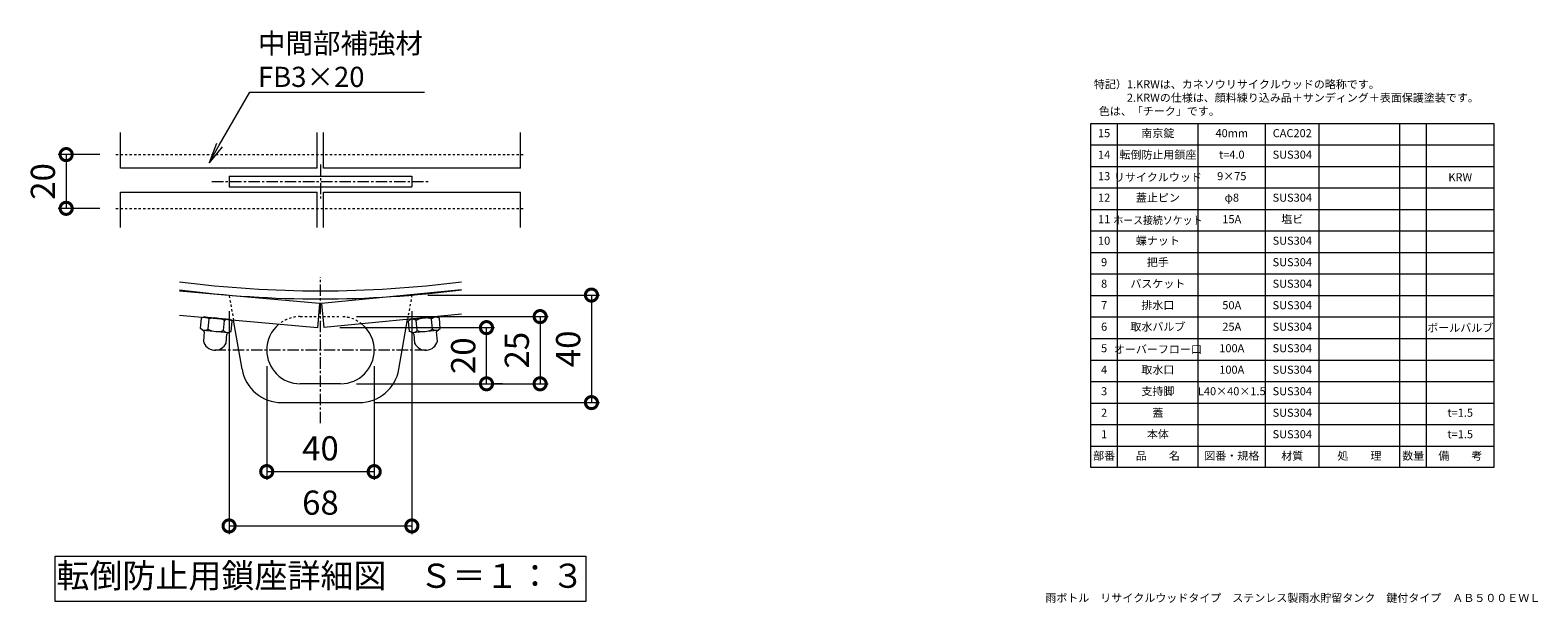
# Model space of a CAD drawing. Units: millimetres. Extents: x -1993 to 2249, y -1260 to 1504.
# Drawn here: x 1353 to 1914, y -32 to 181 of the extents above; entities that cross this region are included whole.
import ezdxf
from ezdxf import colors
from ezdxf.entities.mleader import LeaderData, LeaderLine
from ezdxf.math import Vec2, Vec3

# ---------------------------------------------------------------- set-up
doc = ezdxf.new("R2010")
doc.units = ezdxf.units.MM
doc.linetypes.add('中心線（短）', pattern=[6.773333, 4.233333, -0.846667, 0.846667, -0.846667])
doc.linetypes.add('点線（標準）', pattern=[1.693333, 0.846667, -0.846667])
for name, color, linetype in [('(K)化粧パネル', 6, 'Continuous'), ('(K)補強材', 2, 'Continuous'), ('(K)転倒防止用鎖座', 2, 'Continuous')]:
    doc.layers.add(name, color=color, linetype=linetype)
for name, color, linetype, lineweight in [('(K)寸法', 7, 'Continuous', 9), ('(K)引出線', 7, 'Continuous', 9), ('(K)文字', 2, 'Continuous', 9), ('(K)製品仕様', 7, 'Continuous', 9)]:
    doc.layers.add(name, color=color, linetype=linetype, lineweight=lineweight)
doc.styles.add('(K)MSゴシック', font='MS Gothic.ttf')
doc.styles.add('文字_異尺度_H2.5', font='MS Gothic.ttf', dxfattribs={"height": 2.5})
doc.styles.add('文字_異尺度_H3.0', font='MS Gothic.ttf', dxfattribs={"height": 3})
doc.dimstyles.new('KAD-1', dxfattribs={"dimtxt": 3, "dimasz": 3, "dimexe": 1, "dimexo": 2, "dimgap": 1, "dimtad": 1, "dimdec": 1, "dimdsep": 46, "dimtxsty": '(K)MSゴシック', "dimblk": 'DOTSMALL', "dimcen": 0, "dimclrd": 7, "dimclre": 256, "dimclrt": 2, "dimadec": 1, "dimazin": 0, "dimtfac": 1, "dimtdec": 1, "dimtmove": 0, "dimatfit": 3, "dimldrblk": 'DOTSMALL', "dimfxl": 1, "dimtfill": 1, "dimlwd": 9, "dimlwe": -1, "dimarcsym": 0})

# ---------------------------------------------------------------- blocks, each defined once
blk = doc.blocks.new('_DotSmall')
at = {"color": 0, "linetype": 'ByBlock', "const_width": 0.5}
blk.add_lwpolyline([(-0.0625, 0, 1), (0.0625, 0, 1)], format="xyb", close=True, dxfattribs=at)
blk = doc.blocks.new('*D25')
at = {"layer": '(K)寸法', "transparency": 16777216}
for p, q in [((1474.45, 74.78), (1545.75, 74.78)), ((1474.45, 49.78), (1545.75, 49.78))]:
    blk.add_line(p, q, dxfattribs=at)
at = {"layer": '(K)寸法', "color": 7, "lineweight": 9, "transparency": 16777216}
blk.add_line((1542.75, 74.78), (1542.75, 49.78), dxfattribs=at)
at = {"layer": 'Defpoints', "color": 0, "transparency": 16777216}
for p in [(1468.45, 74.78), (1468.45, 49.78), (1542.75, 49.78)]:
    blk.add_point(p, dxfattribs=at)
at = {"layer": '(K)寸法', "color": 7, "lineweight": 9, "transparency": 16777216, "xscale": 9, "yscale": 9, "zscale": 9}
for p, rotation in [((1542.75, 74.78), 90), ((1542.75, 49.78), 270)]:
    blk.add_blockref('_DotSmall', p, dxfattribs=dict(at, rotation=rotation))
at = {"layer": '(K)寸法', "color": 2, "lineweight": 9, "transparency": 16777216, "insert": (1535.25, 62.28), "char_height": 9, "attachment_point": 5, "rotation": 90, "style": '(K)MSゴシック', "bg_fill": 3, "box_fill_scale": 1.1, "bg_fill_color": 256, "bg_fill_true_color": 13158600, "bg_fill_transparency": 0}
blk.add_mtext('25', dxfattribs=at)
blk = doc.blocks.new('*D26')
at = {"layer": '(K)寸法', "transparency": 16777216}
for p, q in [((1441.03, 56.28), (1441.03, 14.11)), ((1481.03, 56.28), (1481.03, 14.11))]:
    blk.add_line(p, q, dxfattribs=at)
at = {"layer": '(K)寸法', "color": 7, "lineweight": 9, "transparency": 16777216}
blk.add_line((1441.03, 17.11), (1481.03, 17.11), dxfattribs=at)
at = {"layer": 'Defpoints', "color": 0, "transparency": 16777216}
for p in [(1441.03, 62.28), (1481.03, 62.28), (1481.03, 17.11)]:
    blk.add_point(p, dxfattribs=at)
at = {"layer": '(K)寸法', "color": 7, "lineweight": 9, "transparency": 16777216, "xscale": 9, "yscale": 9, "zscale": 9, "rotation": 180}
blk.add_blockref('_DotSmall', (1441.03, 17.11), dxfattribs=at)
at = {"layer": '(K)寸法', "color": 7, "lineweight": 9, "transparency": 16777216, "xscale": 9, "yscale": 9, "zscale": 9}
blk.add_blockref('_DotSmall', (1481.03, 17.11), dxfattribs=at)
at = {"layer": '(K)寸法', "color": 2, "lineweight": 9, "transparency": 16777216, "insert": (1461.03, 24.61), "char_height": 9, "attachment_point": 5, "style": '(K)MSゴシック', "bg_fill": 3, "box_fill_scale": 1.1, "bg_fill_color": 256, "bg_fill_true_color": 13158600, "bg_fill_transparency": 0}
blk.add_mtext('40', dxfattribs=at)
blk = doc.blocks.new('*D27')
at = {"layer": '(K)寸法', "transparency": 16777216}
for p, q in [((1427.03, 76.78), (1427.03, -6.1)), ((1495.03, 76.78), (1495.03, -6.1))]:
    blk.add_line(p, q, dxfattribs=at)
at = {"layer": '(K)寸法', "color": 7, "lineweight": 9, "transparency": 16777216}
blk.add_line((1427.03, -3.1), (1495.03, -3.1), dxfattribs=at)
at = {"layer": 'Defpoints', "color": 0, "transparency": 16777216}
for p in [(1427.03, 82.78), (1495.03, 82.78), (1495.03, -3.1)]:
    blk.add_point(p, dxfattribs=at)
at = {"layer": '(K)寸法', "color": 7, "lineweight": 9, "transparency": 16777216, "xscale": 9, "yscale": 9, "zscale": 9, "rotation": 180}
blk.add_blockref('_DotSmall', (1427.03, -3.1), dxfattribs=at)
at = {"layer": '(K)寸法', "color": 7, "lineweight": 9, "transparency": 16777216, "xscale": 9, "yscale": 9, "zscale": 9}
blk.add_blockref('_DotSmall', (1495.03, -3.1), dxfattribs=at)
at = {"layer": '(K)寸法', "color": 2, "lineweight": 9, "transparency": 16777216, "insert": (1461.03, 4.4), "char_height": 9, "attachment_point": 5, "style": '(K)MSゴシック', "bg_fill": 3, "box_fill_scale": 1.1, "bg_fill_color": 256, "bg_fill_true_color": 13158600, "bg_fill_transparency": 0}
blk.add_mtext('68', dxfattribs=at)
blk = doc.blocks.new('*D28')
at = {"layer": '(K)寸法', "transparency": 16777216}
for p, q in [((1501.03, 82.78), (1564.85, 82.78)), ((1481.43, 42.78), (1564.85, 42.78))]:
    blk.add_line(p, q, dxfattribs=at)
at = {"layer": '(K)寸法', "color": 7, "lineweight": 9, "transparency": 16777216}
blk.add_line((1561.85, 82.78), (1561.85, 42.78), dxfattribs=at)
at = {"layer": 'Defpoints', "color": 0, "transparency": 16777216}
for p in [(1495.03, 82.78), (1475.43, 42.78), (1561.85, 42.78)]:
    blk.add_point(p, dxfattribs=at)
at = {"layer": '(K)寸法', "color": 7, "lineweight": 9, "transparency": 16777216, "xscale": 9, "yscale": 9, "zscale": 9}
for p, rotation in [((1561.85, 82.78), 90), ((1561.85, 42.78), 270)]:
    blk.add_blockref('_DotSmall', p, dxfattribs=dict(at, rotation=rotation))
at = {"layer": '(K)寸法', "color": 2, "lineweight": 9, "transparency": 16777216, "insert": (1554.35, 62.78), "char_height": 9, "attachment_point": 5, "rotation": 90, "style": '(K)MSゴシック', "bg_fill": 3, "box_fill_scale": 1.1, "bg_fill_color": 256, "bg_fill_true_color": 13158600, "bg_fill_transparency": 0}
blk.add_mtext('40', dxfattribs=at)
blk = doc.blocks.new('_Open')
at = {"color": 0, "linetype": 'ByBlock', "lineweight": -2}
for p, q in [((-1, 0.167), (0, 0)), ((-1, -0.167), (0, 0)), ((0, 0), (-1, 0))]:
    blk.add_line(p, q, dxfattribs=at)
blk = doc.blocks.new('*D29')
at = {"layer": '(K)寸法', "transparency": 16777216}
for p, q in [((1378.92, 135.05), (1363.42, 135.05)), ((1378.92, 115.05), (1363.42, 115.05))]:
    blk.add_line(p, q, dxfattribs=at)
at = {"layer": '(K)寸法', "color": 7, "lineweight": 9, "transparency": 16777216}
blk.add_line((1366.42, 135.05), (1366.42, 115.05), dxfattribs=at)
at = {"layer": 'Defpoints', "color": 0, "transparency": 16777216}
for p in [(1384.92, 135.05), (1366.42, 115.05), (1384.92, 115.05)]:
    blk.add_point(p, dxfattribs=at)
at = {"layer": '(K)寸法', "color": 7, "lineweight": 9, "transparency": 16777216, "xscale": 9, "yscale": 9, "zscale": 9}
for p, rotation in [((1366.42, 135.05), 90), ((1366.42, 115.05), 270)]:
    blk.add_blockref('_DotSmall', p, dxfattribs=dict(at, rotation=rotation))
at = {"layer": '(K)寸法', "color": 2, "lineweight": 9, "transparency": 16777216, "insert": (1358.92, 125.05), "char_height": 9, "attachment_point": 5, "rotation": 90, "style": '(K)MSゴシック', "bg_fill": 3, "box_fill_scale": 1.1, "bg_fill_color": 256, "bg_fill_true_color": 13158600, "bg_fill_transparency": 0}
blk.add_mtext('20', dxfattribs=at)
blk = doc.blocks.new('*D30')
at = {"layer": '(K)寸法', "transparency": 16777216}
for p, q in [((1468.26, 70.67), (1525.8, 70.67)), ((1528.8, 49.78), (1525.8, 49.78))]:
    blk.add_line(p, q, dxfattribs=at)
at = {"layer": '(K)寸法', "color": 7, "lineweight": 9, "transparency": 16777216}
blk.add_line((1522.8, 49.78), (1522.8, 70.67), dxfattribs=at)
at = {"layer": 'Defpoints', "color": 0, "transparency": 16777216}
for p in [(1462.26, 70.67), (1522.8, 70.67), (1522.8, 49.78)]:
    blk.add_point(p, dxfattribs=at)
at = {"layer": '(K)寸法', "color": 2, "lineweight": 9, "transparency": 16777216, "insert": (1515.3, 60.23), "char_height": 9, "attachment_point": 5, "rotation": 90, "style": '(K)MSゴシック', "bg_fill": 3, "box_fill_scale": 1.1, "bg_fill_color": 256, "bg_fill_true_color": 13158600, "bg_fill_transparency": 0}
blk.add_mtext('20', dxfattribs=at)
at = {"layer": '(K)寸法', "color": 7, "lineweight": 9, "transparency": 16777216, "xscale": 9, "yscale": 9, "zscale": 9}
for p, rotation in [((1522.8, 70.67), 90), ((1522.8, 49.78), 270)]:
    blk.add_blockref('_DotSmall', p, dxfattribs=dict(at, rotation=rotation))

msp = doc.modelspace()

# ---------------------------------------------------------------- linework, layer by layer
at = {"layer": '(K)化粧パネル', "color": 6, "linetype": 'Continuous', "lineweight": 9}
for p, q in [((1386.58, 130.05), (1386.58, 143.21)), ((1459.86, 130.05), (1459.86, 143.21)), ((1462.21, 130.05), (1462.21, 143.21)), ((1535.49, 130.05), (1535.49, 143.21)), ((1459.86, 130.05), (1386.58, 130.05)), ((1535.49, 130.05), (1462.21, 130.05)), ((1386.58, 121.05), (1459.86, 121.05)), ((1386.58, 107.9), (1386.58, 121.05)), ((1459.86, 107.9), (1459.86, 121.05)), ((1462.21, 121.05), (1535.49, 121.05)), ((1462.21, 107.9), (1462.21, 121.05)), ((1535.49, 107.9), (1535.49, 121.05)), ((1460.69, 79.63), (1408.58, 84.18)), ((1513.49, 84.74), (1461.38, 79.63)), ((1460.69, 79.63), (1459.9, 70.66)), ((1461.38, 79.63), (1462.26, 70.67)), ((1459.9, 70.66), (1408.58, 75.15)), ((1513.49, 75.7), (1462.26, 70.67))]:
    msp.add_line(p, q, dxfattribs=at)
at = {"layer": '(K)化粧パネル', "color": 2, "linetype": 'Continuous', "lineweight": 9}
for p, q in [((1416.36, 70.36), (1416.71, 74.18)), ((1417.76, 74.67), (1416.71, 74.18)), ((1419.23, 70.09), (1419.59, 73.91)), ((1417.56, 69.51), (1416.36, 70.36)), ((1417.77, 69.05), (1417.45, 65.68))]:
    msp.add_line(p, q, dxfattribs=at)
for centre, radius, start, end in [((1417.45, 71.32), 3.36, 50.5514, 84.7059), ((1417.61, 73.03), 3.36, 264.7059, 298.8605), ((1417.27, 69.1), 0.5, 354.7059, 54.7048)]:
    msp.add_arc(centre, radius, start, end, dxfattribs=at)
at = {"layer": '(K)文字', "color": 7, "linetype": 'Continuous', "lineweight": 9}
msp.add_lwpolyline([(1362.28, -14.35), (1559.78, -14.35), (1559.78, -31.22), (1362.28, -31.22)], close=True, dxfattribs=at)
at = {"layer": '(K)補強材', "color": 2, "linetype": '点線（標準）', "lineweight": 9}
for p, q in [((1384.92, 135.05), (1536.47, 135.05)), ((1384.92, 115.05), (1536.47, 115.05))]:
    msp.add_line(p, q, dxfattribs=at)
at = {"layer": '(K)製品仕様', "color": 7, "linetype": 'Continuous', "lineweight": 9}
for p, q in [((1747.59, 18.63), (1747.59, 146.63)), ((1747.59, 146.63), (1897.59, 146.63)), ((1757.59, 18.63), (1757.59, 146.63)), ((1787.59, 18.63), (1787.59, 146.63)), ((1812.59, 18.63), (1812.59, 146.63)), ((1832.59, 18.63), (1832.59, 146.63)), ((1862.59, 18.63), (1862.59, 146.63)), ((1872.59, 18.63), (1872.59, 146.63)), ((1897.59, 146.63), (1897.59, 18.63)), ((1747.59, 138.63), (1897.59, 138.63)), ((1747.59, 130.63), (1897.59, 130.63)), ((1747.59, 122.63), (1897.59, 122.63)), ((1747.59, 114.63), (1897.59, 114.63)), ((1747.59, 106.63), (1897.59, 106.63)), ((1747.59, 98.63), (1897.59, 98.63)), ((1747.59, 90.63), (1897.59, 90.63)), ((1747.59, 82.63), (1897.59, 82.63)), ((1747.59, 74.63), (1897.59, 74.63)), ((1747.59, 66.63), (1897.59, 66.63)), ((1747.59, 58.63), (1897.59, 58.63)), ((1747.59, 50.63), (1897.59, 50.63)), ((1747.59, 42.63), (1897.59, 42.63)), ((1747.59, 34.63), (1897.59, 34.63)), ((1747.59, 26.63), (1897.59, 26.63)), ((1897.59, 18.63), (1747.59, 18.63))]:
    msp.add_line(p, q, dxfattribs=at)
at = {"layer": '(K)転倒防止用鎖座', "color": 2, "linetype": '中心線（短）', "lineweight": 9}
for p, q in [((1461.03, 131.37), (1461.03, 118.73)), ((1420.66, 125.05), (1501.41, 125.05)), ((1461.03, 35.08), (1461.03, 89.48)), ((1500.38, 62.28), (1421.68, 62.28))]:
    msp.add_line(p, q, dxfattribs=at)
at = {"layer": '(K)転倒防止用鎖座', "color": 2, "linetype": 'Continuous', "lineweight": 9}
for p, q in [((1427.03, 127.05), (1427.03, 123.05)), ((1427.03, 127.05), (1495.03, 127.05)), ((1495.03, 127.05), (1495.03, 123.05)), ((1427.03, 123.05), (1495.03, 123.05)), ((1427.07, 82.57), (1427.03, 82.78)), ((1495.03, 82.78), (1495.03, 82.78)), ((1431.86, 55.19), (1428.68, 73.39)), ((1490.21, 55.19), (1493.45, 73.73)), ((1446.64, 42.78), (1475.43, 42.78))]:
    msp.add_line(p, q, dxfattribs=at)
for centre, radius, start, end in [((1461.03, 489.36), 405, 262.5581, 277.4419), ((1461.03, 489.36), 408, 262.6131, 277.3869), ((1446.64, 57.78), 15, 189.9263, 270), ((1475.43, 57.78), 15, 270, 350.0737)]:
    msp.add_arc(centre, radius, start, end, dxfattribs=at)

# ---------------------------------------------------------------- texts
at = {"layer": '(K)文字', "color": 7, "linetype": 'Continuous', "lineweight": 9, "insert": (1818.8, 156.2), "char_height": 3, "width": 140.0292, "attachment_point": 5, "style": '文字_異尺度_H3.0'}
msp.add_mtext('\\pxql;特記）1.KRWは、カネソウリサイクルウッドの略称です。\\P\u3000\u3000\u30002.KRWの仕様は、顔料練り込み品＋サンディング＋表面保護塗装です。\\P\u3000\u3000\u3000  色は、「チーク」です。', dxfattribs=at)
at = {"layer": '(K)文字', "lineweight": 9, "insert": (1461.03, -22.79), "char_height": 9, "width": 203.0282, "attachment_point": 5, "style": '文字_異尺度_H3.0'}
msp.add_mtext('転倒防止用鎖座詳細図\u3000Ｓ＝１：３', dxfattribs=at)
at = {"layer": '(K)文字', "linetype": 'Continuous', "lineweight": 9, "insert": (1819.98, -29.87), "char_height": 3, "width": 178.5505, "attachment_point": 5, "line_spacing_factor": 0.8, "style": '文字_異尺度_H3.0'}
msp.add_mtext('\\pxql;雨ボトル\u3000リサイクルウッドタイプ\u3000ステンレス製雨水貯留タンク\u3000鍵付タイプ\u3000ＡＢ５００ＥＷＬ', dxfattribs=at)
at = {"layer": '(K)製品仕様', "lineweight": 9, "char_height": 3, "attachment_point": 5, "style": '文字_異尺度_H3.0'}
for s, insert, width in [('15', (1752.59, 142.63), 3.5327), ('南京錠', (1772.59, 142.63), 18.4818), ('40mm', (1800.09, 142.63), 11.8451), ('CAC202', (1822.59, 142.63), 12.6295), ('14', (1752.59, 134.63), 3.5327), ('転倒防止用鎖座', (1772.59, 134.63), 29.6446), ('t=4.0', (1800.09, 134.63), 11.8451), ('SUS304', (1822.59, 134.63), 12.6295), ('13', (1752.59, 126.63), 3.5327), ('{\\T0.8;リサイクルウッド}', (1772.59, 126.63), 33.4473), ('9×75', (1800.09, 126.63), 22.169), ('{\\T1;KRW}', (1885.09, 126.63), 24.0184), ('12', (1752.59, 118.63), 3.5327), ('蓋止ピン', (1772.59, 118.63), 18.0114), ('φ8', (1800.09, 118.63), 11.8915), ('SUS304', (1822.59, 118.63), 12.6295), ('11', (1752.59, 110.63), 3.5327), ('{\\W0.9;\\T0.75;ホース接続ソケット}', (1772.59, 110.63), 36.9836), ('15A', (1800.09, 110.63), 11.8915), ('塩ビ', (1822.59, 110.63), 12.6295), ('10', (1752.59, 102.63), 3.5327), ('蝶ナット', (1772.59, 102.63), 18.2611), ('SUS304', (1822.59, 102.63), 12.6295), ('9', (1752.59, 94.63), 3.5327), ('把手', (1772.59, 94.63), 10.0232), ('SUS304', (1822.59, 94.63), 12.6295), ('8', (1752.59, 86.63), 3.5327), ('バスケット', (1772.59, 86.63), 20.2581), ('SUS304', (1822.59, 86.63), 12.6295), ('7', (1752.59, 78.63), 3.5327), ('排水口', (1772.59, 78.63), 14.0173), ('50A', (1800.09, 78.63), 11.8915), ('SUS304', (1822.59, 78.63), 12.6295), ('取水バルブ', (1772.59, 70.63), 20.7574), ('6', (1752.59, 70.63), 3.5327), ('25A', (1800.09, 70.63), 11.8915), ('SUS304', (1822.59, 70.63), 12.6295), ('{\\T0.75;ボールバルブ}', (1885.09, 70.63), 24.0184), ('5', (1752.59, 62.63), 3.5327), ('{\\T0.75;オーバーフロー口}', (1772.59, 62.63), 32.7398), ('100A', (1800.09, 62.63), 11.8915), ('SUS304', (1822.59, 62.63), 12.6295), ('4', (1752.59, 54.63), 3.5327), ('取水口', (1772.59, 54.63), 11.8915), ('100A', (1800.09, 54.63), 11.8915), ('SUS304', (1822.59, 54.63), 12.6295), ('3', (1752.59, 46.63), 3.5327), ('支持脚', (1772.59, 46.63), 12.9366), ('L40×40×1.5', (1800.09, 46.63), 23.963), ('SUS304', (1822.59, 46.63), 12.6295), ('2', (1752.59, 38.63), 3.5327), ('蓋', (1772.59, 38.63), 3.5327), ('SUS304', (1822.59, 38.63), 12.6295), ('t=1.5', (1885.09, 38.63), 11.8451), ('1', (1752.59, 30.63), 3.5327), ('本体', (1772.59, 30.63), 10.5264), ('SUS304', (1822.59, 30.63), 12.6295), ('t=1.5', (1885.09, 30.63), 11.8451), ('部番', (1752.59, 22.63), 9.3836), ('品\u3000\u3000名', (1772.59, 22.63), 16.9855), ('図番・規格', (1800.09, 22.63), 22.2384), ('材質', (1822.59, 22.63), 9.3836), ('処\u3000\u3000理', (1847.59, 22.63), 16.9855), ('数量', (1867.59, 22.63), 9.3836), ('備\u3000\u3000考', (1885.09, 22.63), 16.9855)]:
    msp.add_mtext(s, dxfattribs=dict(at, insert=insert, width=width))

# ---------------------------------------------------------------- leaders
at = {"layer": '(K)引出線', "lineweight": 9}
ml = msp.add_multileader_mtext('Standard', dxfattribs=at)
ml.set_content('中間部補強材\\PFB3×20', color=2, style='文字_異尺度_H2.5')
ml.set_leader_properties(color=7, linetype='Continuous', lineweight=9)
ml.set_arrow_properties(name='OPEN')
ml.build(insert=Vec2(0, 0))
ml.multileader.update_dxf_attribs({"has_dogleg": 0, "text_left_attachment_type": 5, "text_right_attachment_type": 5, "arrow_head_size": 7.5, "scale": 3})
ctx = ml.context
ctx.base_point, ctx.scale, ctx.char_height, ctx.arrow_head_size, ctx.landing_gap_size, ctx.plane_origin = Vec3(1434.77, 158.25), 3, 7.5, 7.5, 3, Vec3(1419.63, 132.03)
ctx.left_attachment, ctx.right_attachment = 5, 5
notes = []
notes.append((ctx, [(0, (1, 1, 0), (1410.77, 158.25), (1, 0), 24, [(0, [(1419.63, 132.03)], 0, [])])]))
ctx.mtext.insert, ctx.mtext.flow_direction = Vec3(1437.77, 180.21), 5
for ctx, leaders in notes:
    for number, flags, end, landing, length, lines in leaders:
        leader = LeaderData()
        leader.index, (leader.has_last_leader_line, leader.has_dogleg_vector, leader.attachment_direction) = number, flags
        leader.last_leader_point, leader.dogleg_vector, leader.dogleg_length = Vec3(end), Vec3(landing), length
        for number, points, colour, breaks in lines:
            line = LeaderLine()
            line.index, line.vertices, line.color, line.breaks = number, Vec3.list(points), colors.encode_raw_color(colour), breaks
            leader.lines.append(line)
        ctx.leaders.append(leader)

# ---------------------------------------------------------------- next in the draw order: dimensions: what is measured, and where the dimension line sits
at = {"layer": '(K)寸法', "lineweight": 9}
for base, p1, p2, picture, middle in [((1366.42, 115.05), (1384.92, 135.05), (1384.92, 115.05), '*D29', (1358.92, 125.05)), ((1542.75, 49.78), (1468.45, 74.78), (1468.45, 49.78), '*D25', (1535.25, 62.28))]:
    dim = msp.add_linear_dim(base=base, p1=p1, p2=p2, angle=90, dimstyle='KAD-1', dxfattribs=at)
    dim.commit()
    dim.dimension.update_dxf_attribs({"geometry": picture, "text_midpoint": middle})

# ---------------------------------------------------------------- next in the draw order: dimensions: what is measured, and where the dimension line sits
dim = msp.add_linear_dim(base=(1481.03, 17.11), p1=(1441.03, 62.28), p2=(1481.03, 62.28), text='40', dimstyle='KAD-1', dxfattribs=at)
dim.commit()
dim.dimension.update_dxf_attribs({"geometry": '*D26', "text_midpoint": (1461.03, 24.61)})

# ---------------------------------------------------------------- next in the draw order: dimensions: what is measured, and where the dimension line sits
dim = msp.add_linear_dim(base=(1495.03, -3.1), p1=(1427.03, 82.78), p2=(1495.03, 82.78), dimstyle='KAD-1', dxfattribs=at)
dim.commit()
dim.dimension.update_dxf_attribs({"geometry": '*D27', "text_midpoint": (1461.03, 4.4)})

# ---------------------------------------------------------------- next in the draw order: linework, layer by layer
at = {"layer": '(K)化粧パネル', "color": 2, "linetype": 'Continuous', "lineweight": 9}
for p, q in [((1417.76, 74.67), (1427.27, 73.78)), ((1424.98, 69.56), (1425.34, 73.38)), ((1427.27, 73.78), (1428.21, 73.12)), ((1427.86, 69.29), (1428.21, 73.12)), ((1417.3, 69.69), (1426.8, 68.81)), ((1425.92, 64.89), (1426.23, 68.27)), ((1426.52, 68.68), (1427.86, 69.29))]:
    msp.add_line(p, q, dxfattribs=at)
for centre, radius, start, end in [((1421.82, 66.77), 7.49, 62.0294, 107.3824), ((1426.96, 70.44), 3.36, 84.7059, 118.8605), ((1422.74, 76.7), 7.49, 242.0294, 287.3824), ((1427.11, 72.15), 3.36, 230.5514, 264.7059), ((1426.73, 68.22), 0.5, 114.707, 174.7059), ((1421.82, 66.76), 4.5, 193.8941, 335.5178)]:
    msp.add_arc(centre, radius, start, end, dxfattribs=at)
at = {"layer": '(K)転倒防止用鎖座', "linetype": '点線（標準）', "lineweight": 9}
for p, q in [((1427.07, 82.57), (1428.68, 73.39)), ((1453.53, 74.78), (1468.53, 74.78))]:
    msp.add_line(p, q, dxfattribs=at)
at = {"layer": '(K)転倒防止用鎖座', "lineweight": 9}
for p, q in [((1441.03, 62.28), (1441.03, 62.28)), ((1468.53, 49.78), (1453.53, 49.78))]:
    msp.add_line(p, q, dxfattribs=at)
at = {"layer": '(K)転倒防止用鎖座', "color": 2, "linetype": '点線（標準）', "lineweight": 9}
msp.add_arc((1453.53, 62.28), 12.5, 90, 128.6202, dxfattribs=at)
at = {"layer": '(K)転倒防止用鎖座', "lineweight": 9}
for start, end in [(129.5717, 180), (180, 270)]:
    msp.add_arc((1453.53, 62.28), 12.5, start, end, dxfattribs=at)

# ---------------------------------------------------------------- next in the draw order: dimensions: what is measured, and where the dimension line sits
at = {"layer": '(K)寸法', "lineweight": 9}
dim = msp.add_linear_dim(base=(1561.85, 42.78), p1=(1495.03, 82.78), p2=(1475.43, 42.78), angle=90, dimstyle='KAD-1', dxfattribs=at)
dim.commit()
dim.dimension.update_dxf_attribs({"geometry": '*D28', "text_midpoint": (1554.35, 62.78)})

# ---------------------------------------------------------------- next in the draw order: linework, layer by layer
at = {"layer": '(K)化粧パネル', "color": 2, "linetype": 'Continuous', "lineweight": 9}
for p, q in [((1494.71, 73.79), (1493.77, 73.12)), ((1494.12, 69.29), (1493.77, 73.12)), ((1494.71, 73.79), (1504.22, 74.67)), ((1497, 69.56), (1496.64, 73.39)), ((1502.75, 70.09), (1502.39, 73.92)), ((1504.22, 74.67), (1505.27, 74.19)), ((1505.62, 70.36), (1505.27, 74.19)), ((1495.46, 68.68), (1494.12, 69.29)), ((1495.18, 68.81), (1504.68, 69.69)), ((1495.75, 68.27), (1496.06, 64.9)), ((1504.53, 65.68), (1504.21, 69.06)), ((1504.42, 69.51), (1505.62, 70.36))]:
    msp.add_line(p, q, dxfattribs=at)
for centre, radius, start, end in [((1495.02, 70.45), 3.36, 61.1396, 95.2942), ((1500.16, 66.77), 7.49, 72.6176, 117.9707), ((1504.53, 71.33), 3.36, 95.2942, 129.4487), ((1494.87, 72.15), 3.36, 275.2942, 309.4487), ((1495.25, 68.23), 0.5, 5.2942, 65.2931), ((1499.24, 76.71), 7.49, 252.6176, 297.9707), ((1504.37, 73.03), 3.36, 241.1396, 275.2942), ((1504.71, 69.1), 0.5, 125.2953, 185.2942), ((1500.16, 66.76), 4.5, 204.4823, 346.106)]:
    msp.add_arc(centre, radius, start, end, dxfattribs=at)
at = {"layer": '(K)転倒防止用鎖座', "linetype": '点線（標準）', "lineweight": 9}
msp.add_line((1495.03, 82.78), (1493.45, 73.73), dxfattribs=at)
at = {"layer": '(K)転倒防止用鎖座', "lineweight": 9}
msp.add_line((1481.03, 62.28), (1481.03, 62.28), dxfattribs=at)
at = {"layer": '(K)転倒防止用鎖座', "color": 2, "linetype": '点線（標準）', "lineweight": 9}
msp.add_arc((1468.53, 62.28), 12.5, 51.3798, 90, dxfattribs=at)
at = {"layer": '(K)転倒防止用鎖座', "lineweight": 9}
for start, end in [(359.9976, 51.3826), (270, 0)]:
    msp.add_arc((1468.53, 62.28), 12.5, start, end, dxfattribs=at)

# ---------------------------------------------------------------- next in the draw order: dimensions: what is measured, and where the dimension line sits
at = {"layer": '(K)寸法', "lineweight": 9}
dim = msp.add_linear_dim(base=(1522.8, 70.67), p1=(1522.8, 49.78), p2=(1462.26, 70.67), angle=90, text='20', dimstyle='KAD-1', override={"dimtmove": 1}, dxfattribs=at)
dim.commit()
dim.dimension.update_dxf_attribs({"geometry": '*D30', "text_midpoint": (1522.8, 60.23), "dimtype": 160})

doc.saveas('drawing.dxf')
